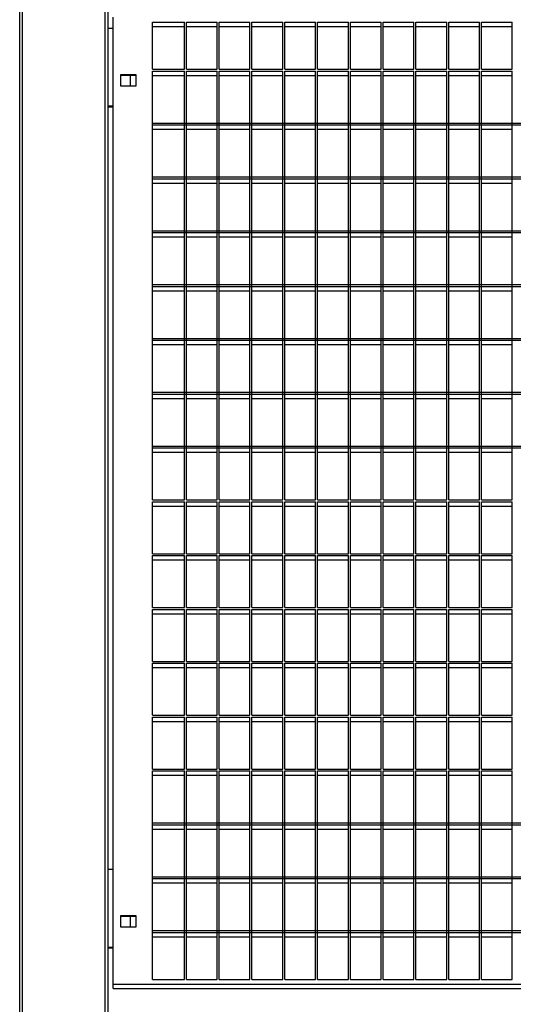
# Model space of a CAD drawing. Extents: x -7184 to 54355, y -25245 to 23911.
# Drawn here: x 26627 to 27128, y -22388 to -21388 of the extents above; entities that cross this region are included whole.
import ezdxf

# ---------------------------------------------------------------- set-up
doc = ezdxf.new("R2010")
doc.units = 0
doc.header["$LTSCALE"] = 3
doc.header["$MEASUREMENT"] = 0
doc.layers.add('VELOPA-FIG25', color=4, linetype='CONTINUOUS')
doc.layers.add('VelopA-xtra dun', color=6, linetype='CONTINUOUS')

msp = doc.modelspace()

# ---------------------------------------------------------------- linework, layer by layer
at = {"layer": 'VELOPA-FIG25'}
for p, q in [((26626.65, -22404.6), (26626.65, -19401.2)), ((26716.65, -22404.6), (26716.65, -19401.2)), ((28701.65, -22368.21), (26721.65, -22368.21))]:
    msp.add_line(p, q, dxfattribs=at)
at = {"layer": 'VelopA-xtra dun'}
for p, q in [((26629.65, -22404.34), (26629.65, -19400.68)), ((26713.65, -22404.34), (26713.65, -19400.68)), ((26721.65, -22368.21), (26721.65, -21385.37)), ((26721.65, -21394.63), (26721.65, -21390.38)), ((26761.65, -21390.29), (26794.07, -21390.29)), ((26761.65, -21438.16), (26761.65, -21390.29)), ((26794.07, -21438.16), (26794.07, -21390.29)), ((26796.07, -21390.29), (26827.4, -21390.29)), ((26796.07, -21438.16), (26796.07, -21390.29)), ((26827.4, -21438.16), (26827.4, -21390.29)), ((26829.4, -21390.29), (26860.73, -21390.29)), ((26829.4, -21438.16), (26829.4, -21390.29)), ((26860.73, -21438.16), (26860.73, -21390.29)), ((26862.73, -21390.29), (26894.06, -21390.29)), ((26862.73, -21438.16), (26862.73, -21390.29)), ((26894.06, -21438.16), (26894.06, -21390.29)), ((26896.06, -21390.29), (26927.39, -21390.29)), ((26896.06, -21438.16), (26896.06, -21390.29)), ((26927.39, -21438.16), (26927.39, -21390.29)), ((26929.39, -21390.29), (26960.72, -21390.29)), ((26929.39, -21438.16), (26929.39, -21390.29)), ((26960.72, -21438.16), (26960.72, -21390.29)), ((26962.72, -21390.29), (26994.05, -21390.29)), ((26962.72, -21438.16), (26962.72, -21390.29)), ((26994.05, -21438.16), (26994.05, -21390.29)), ((26996.05, -21390.29), (27027.38, -21390.29)), ((26996.05, -21438.16), (26996.05, -21390.29)), ((27027.38, -21438.16), (27027.38, -21390.29)), ((27029.38, -21390.29), (27060.71, -21390.29)), ((27029.38, -21438.16), (27029.38, -21390.29)), ((27060.71, -21438.16), (27060.71, -21390.29)), ((27062.71, -21390.29), (27094.04, -21390.29)), ((27062.71, -21438.16), (27062.71, -21390.29)), ((27094.04, -21438.16), (27094.04, -21390.29)), ((27096.04, -21390.29), (27127.37, -21390.29)), ((27096.04, -21438.16), (27096.04, -21390.29)), ((27127.37, -21438.16), (27127.37, -21390.29)), ((26721.65, -21396.65), (26716.65, -21396.65)), ((26761.65, -21394.63), (26794.07, -21394.63)), ((26796.07, -21394.63), (26827.4, -21394.63)), ((26829.4, -21394.63), (26860.73, -21394.63)), ((26862.73, -21394.63), (26894.06, -21394.63)), ((26896.06, -21394.63), (26927.39, -21394.63)), ((26929.39, -21394.63), (26960.72, -21394.63)), ((26962.72, -21394.63), (26994.05, -21394.63)), ((26996.05, -21394.63), (27027.38, -21394.63)), ((27029.38, -21394.63), (27060.71, -21394.63)), ((27062.71, -21394.63), (27094.04, -21394.63)), ((27096.04, -21394.63), (27127.37, -21394.63)), ((26761.65, -21438.16), (26794.07, -21438.16)), ((26761.65, -21440.12), (26794.07, -21440.12)), ((26761.65, -21875.8), (26761.65, -21440.12)), ((26794.07, -21875.8), (26794.07, -21440.12)), ((26796.07, -21438.16), (26827.4, -21438.16)), ((26796.07, -21440.12), (26827.4, -21440.12)), ((26796.07, -21875.8), (26796.07, -21440.12)), ((26827.4, -21875.8), (26827.4, -21440.12)), ((26829.4, -21438.16), (26860.73, -21438.16)), ((26829.4, -21440.12), (26860.73, -21440.12)), ((26829.4, -21875.8), (26829.4, -21440.12)), ((26860.73, -21875.8), (26860.73, -21440.12)), ((26862.73, -21438.16), (26894.06, -21438.16)), ((26862.73, -21440.12), (26894.06, -21440.12)), ((26862.73, -21875.8), (26862.73, -21440.12)), ((26894.06, -21875.8), (26894.06, -21440.12)), ((26896.06, -21438.16), (26927.39, -21438.16)), ((26896.06, -21440.12), (26927.39, -21440.12)), ((26896.06, -21875.8), (26896.06, -21440.12)), ((26927.39, -21875.8), (26927.39, -21440.12)), ((26929.39, -21438.16), (26960.72, -21438.16)), ((26929.39, -21440.12), (26960.72, -21440.12)), ((26929.39, -21875.8), (26929.39, -21440.12)), ((26960.72, -21875.8), (26960.72, -21440.12)), ((26962.72, -21438.16), (26994.05, -21438.16)), ((26962.72, -21440.12), (26994.05, -21440.12)), ((26962.72, -21875.8), (26962.72, -21440.12)), ((26994.05, -21875.8), (26994.05, -21440.12)), ((26996.05, -21438.16), (27027.38, -21438.16)), ((26996.05, -21440.12), (27027.38, -21440.12)), ((26996.05, -21875.8), (26996.05, -21440.12)), ((27027.38, -21875.8), (27027.38, -21440.12)), ((27029.38, -21438.16), (27060.71, -21438.16)), ((27029.38, -21440.12), (27060.71, -21440.12)), ((27029.38, -21875.8), (27029.38, -21440.12)), ((27060.71, -21875.8), (27060.71, -21440.12)), ((27062.71, -21438.16), (27094.04, -21438.16)), ((27062.71, -21440.12), (27094.04, -21440.12)), ((27062.71, -21875.8), (27062.71, -21440.12)), ((27094.04, -21875.8), (27094.04, -21440.12)), ((27096.04, -21438.16), (27127.37, -21438.16)), ((27096.04, -21440.12), (27127.37, -21440.12)), ((27096.04, -21875.8), (27096.04, -21440.12)), ((27127.37, -21875.8), (27127.37, -21440.12)), ((26729.15, -21443.72), (26729.15, -21455.04)), ((26745.15, -21443.72), (26729.15, -21443.72)), ((26745.15, -21444.41), (26729.15, -21444.41)), ((26739.4, -21455.04), (26739.4, -21444.41)), ((26745.15, -21455.04), (26745.15, -21443.72)), ((26761.65, -21444.47), (26794.07, -21444.47)), ((26796.07, -21444.47), (26827.4, -21444.47)), ((26829.4, -21444.47), (26860.73, -21444.47)), ((26862.73, -21444.47), (26894.06, -21444.47)), ((26896.06, -21444.47), (26927.39, -21444.47)), ((26929.39, -21444.47), (26960.72, -21444.47)), ((26962.72, -21444.47), (26994.05, -21444.47)), ((26996.05, -21444.47), (27027.38, -21444.47)), ((27029.38, -21444.47), (27060.71, -21444.47)), ((27062.71, -21444.47), (27094.04, -21444.47)), ((27096.04, -21444.47), (27127.37, -21444.47)), ((26729.15, -21455.04), (26745.15, -21455.04)), ((26716.65, -21475.44), (26721.65, -21475.44)), ((26716.65, -21476.3), (26721.65, -21476.3)), ((26761.65, -21494.83), (26761.65, -21492.86)), ((26761.65, -21492.86), (28661.65, -21492.86)), ((26761.65, -21494.83), (28661.65, -21494.83)), ((26761.65, -21499.17), (26794.07, -21499.17)), ((26796.07, -21499.17), (26827.4, -21499.17)), ((26829.4, -21499.17), (26860.73, -21499.17)), ((26862.73, -21499.17), (26894.06, -21499.17)), ((26896.06, -21499.17), (26927.39, -21499.17)), ((26929.39, -21499.17), (26960.72, -21499.17)), ((26962.72, -21499.17), (26994.05, -21499.17)), ((26996.05, -21499.17), (27027.38, -21499.17)), ((27029.38, -21499.17), (27060.71, -21499.17)), ((27062.71, -21499.17), (27094.04, -21499.17)), ((27096.04, -21499.17), (27127.37, -21499.17)), ((26761.65, -21549.54), (26761.65, -21547.57)), ((26761.65, -21547.57), (28661.65, -21547.57)), ((26761.65, -21549.54), (28661.65, -21549.54)), ((26761.65, -21553.88), (26794.07, -21553.88)), ((26796.07, -21553.88), (26827.4, -21553.88)), ((26829.4, -21553.88), (26860.73, -21553.88)), ((26862.73, -21553.88), (26894.06, -21553.88)), ((26896.06, -21553.88), (26927.39, -21553.88)), ((26929.39, -21553.88), (26960.72, -21553.88)), ((26962.72, -21553.88), (26994.05, -21553.88)), ((26996.05, -21553.88), (27027.38, -21553.88)), ((27029.38, -21553.88), (27060.71, -21553.88)), ((27062.71, -21553.88), (27094.04, -21553.88)), ((27096.04, -21553.88), (27127.37, -21553.88)), ((26761.65, -21604.24), (26761.65, -21602.27)), ((26761.65, -21602.27), (28661.65, -21602.27)), ((26761.65, -21604.24), (28661.65, -21604.24)), ((26761.65, -21608.58), (26794.07, -21608.58)), ((26796.07, -21608.58), (26827.4, -21608.58)), ((26829.4, -21608.58), (26860.73, -21608.58)), ((26862.73, -21608.58), (26894.06, -21608.58)), ((26896.06, -21608.58), (26927.39, -21608.58)), ((26929.39, -21608.58), (26960.72, -21608.58)), ((26962.72, -21608.58), (26994.05, -21608.58)), ((26996.05, -21608.58), (27027.38, -21608.58)), ((27029.38, -21608.58), (27060.71, -21608.58)), ((27062.71, -21608.58), (27094.04, -21608.58)), ((27096.04, -21608.58), (27127.37, -21608.58)), ((26761.65, -21658.95), (26761.65, -21656.98)), ((26761.65, -21656.98), (28661.65, -21656.98)), ((26761.65, -21658.95), (28661.65, -21658.95)), ((26761.65, -21663.29), (26794.07, -21663.29)), ((26796.07, -21663.29), (26827.4, -21663.29)), ((26829.4, -21663.29), (26860.73, -21663.29)), ((26862.73, -21663.29), (26894.06, -21663.29)), ((26896.06, -21663.29), (26927.39, -21663.29)), ((26929.39, -21663.29), (26960.72, -21663.29)), ((26962.72, -21663.29), (26994.05, -21663.29)), ((26996.05, -21663.29), (27027.38, -21663.29)), ((27029.38, -21663.29), (27060.71, -21663.29)), ((27062.71, -21663.29), (27094.04, -21663.29)), ((27096.04, -21663.29), (27127.37, -21663.29)), ((26761.65, -21713.66), (26761.65, -21711.69)), ((26761.65, -21711.69), (28661.65, -21711.69)), ((26761.65, -21713.66), (28661.65, -21713.66)), ((26761.65, -21718), (26794.07, -21718)), ((26796.07, -21718), (26827.4, -21718)), ((26829.4, -21718), (26860.73, -21718)), ((26862.73, -21718), (26894.06, -21718)), ((26896.06, -21718), (26927.39, -21718)), ((26929.39, -21718), (26960.72, -21718)), ((26962.72, -21718), (26994.05, -21718)), ((26996.05, -21718), (27027.38, -21718)), ((27029.38, -21718), (27060.71, -21718)), ((27062.71, -21718), (27094.04, -21718)), ((27096.04, -21718), (27127.37, -21718)), ((26761.65, -21768.36), (26761.65, -21766.39)), ((26761.65, -21766.39), (28661.65, -21766.39)), ((26761.65, -21768.36), (28661.65, -21768.36)), ((26761.65, -21772.7), (26794.07, -21772.7)), ((26796.07, -21772.7), (26827.4, -21772.7)), ((26829.4, -21772.7), (26860.73, -21772.7)), ((26862.73, -21772.7), (26894.06, -21772.7)), ((26896.06, -21772.7), (26927.39, -21772.7)), ((26929.39, -21772.7), (26960.72, -21772.7)), ((26962.72, -21772.7), (26994.05, -21772.7)), ((26996.05, -21772.7), (27027.38, -21772.7)), ((27029.38, -21772.7), (27060.71, -21772.7)), ((27062.71, -21772.7), (27094.04, -21772.7)), ((27096.04, -21772.7), (27127.37, -21772.7)), ((26761.65, -21823.07), (26761.65, -21821.1)), ((26761.65, -21821.1), (28661.65, -21821.1)), ((26761.65, -21823.07), (28661.65, -21823.07)), ((26761.65, -21827.41), (26794.07, -21827.41)), ((26796.07, -21827.41), (26827.4, -21827.41)), ((26829.4, -21827.41), (26860.73, -21827.41)), ((26862.73, -21827.41), (26894.06, -21827.41)), ((26896.06, -21827.41), (26927.39, -21827.41)), ((26929.39, -21827.41), (26960.72, -21827.41)), ((26962.72, -21827.41), (26994.05, -21827.41)), ((26996.05, -21827.41), (27027.38, -21827.41)), ((27029.38, -21827.41), (27060.71, -21827.41)), ((27062.71, -21827.41), (27094.04, -21827.41)), ((27096.04, -21827.41), (27127.37, -21827.41)), ((26761.65, -21875.8), (26794.07, -21875.8)), ((26761.65, -21877.77), (26794.07, -21877.77)), ((26761.65, -21930.51), (26761.65, -21877.77)), ((26761.65, -21882.11), (26794.07, -21882.11)), ((26794.07, -21930.51), (26794.07, -21877.77)), ((26796.07, -21875.8), (26827.4, -21875.8)), ((26796.07, -21877.77), (26827.4, -21877.77)), ((26796.07, -21930.51), (26796.07, -21877.77)), ((26796.07, -21882.11), (26827.4, -21882.11)), ((26827.4, -21930.51), (26827.4, -21877.77)), ((26829.4, -21875.8), (26860.73, -21875.8)), ((26829.4, -21877.77), (26860.73, -21877.77)), ((26829.4, -21930.51), (26829.4, -21877.77)), ((26829.4, -21882.11), (26860.73, -21882.11)), ((26860.73, -21930.51), (26860.73, -21877.77)), ((26862.73, -21875.8), (26894.06, -21875.8)), ((26862.73, -21877.77), (26894.06, -21877.77)), ((26862.73, -21930.51), (26862.73, -21877.77)), ((26862.73, -21882.11), (26894.06, -21882.11)), ((26894.06, -21930.51), (26894.06, -21877.77)), ((26896.06, -21875.8), (26927.39, -21875.8)), ((26896.06, -21877.77), (26927.39, -21877.77)), ((26896.06, -21930.51), (26896.06, -21877.77)), ((26896.06, -21882.11), (26927.39, -21882.11)), ((26927.39, -21930.51), (26927.39, -21877.77)), ((26929.39, -21875.8), (26960.72, -21875.8)), ((26929.39, -21877.77), (26960.72, -21877.77)), ((26929.39, -21930.51), (26929.39, -21877.77)), ((26929.39, -21882.11), (26960.72, -21882.11)), ((26960.72, -21930.51), (26960.72, -21877.77)), ((26962.72, -21875.8), (26994.05, -21875.8)), ((26962.72, -21877.77), (26994.05, -21877.77)), ((26962.72, -21930.51), (26962.72, -21877.77)), ((26962.72, -21882.11), (26994.05, -21882.11)), ((26994.05, -21930.51), (26994.05, -21877.77)), ((26996.05, -21875.8), (27027.38, -21875.8)), ((26996.05, -21877.77), (27027.38, -21877.77)), ((26996.05, -21930.51), (26996.05, -21877.77)), ((26996.05, -21882.11), (27027.38, -21882.11)), ((27027.38, -21930.51), (27027.38, -21877.77)), ((27029.38, -21875.8), (27060.71, -21875.8)), ((27029.38, -21877.77), (27060.71, -21877.77)), ((27029.38, -21930.51), (27029.38, -21877.77)), ((27029.38, -21882.11), (27060.71, -21882.11)), ((27060.71, -21930.51), (27060.71, -21877.77)), ((27062.71, -21875.8), (27094.04, -21875.8)), ((27062.71, -21877.77), (27094.04, -21877.77)), ((27062.71, -21930.51), (27062.71, -21877.77)), ((27062.71, -21882.11), (27094.04, -21882.11)), ((27094.04, -21930.51), (27094.04, -21877.77)), ((27096.04, -21875.8), (27127.37, -21875.8)), ((27096.04, -21877.77), (27127.37, -21877.77)), ((27096.04, -21930.51), (27096.04, -21877.77)), ((27096.04, -21882.11), (27127.37, -21882.11)), ((27127.37, -21930.51), (27127.37, -21877.77)), ((26761.65, -21930.51), (26794.07, -21930.51)), ((26761.65, -21932.48), (26794.07, -21932.48)), ((26761.65, -21985.22), (26761.65, -21932.48)), ((26794.07, -21985.22), (26794.07, -21932.48)), ((26796.07, -21930.51), (26827.4, -21930.51)), ((26796.07, -21932.48), (26827.4, -21932.48)), ((26796.07, -21985.22), (26796.07, -21932.48)), ((26827.4, -21985.22), (26827.4, -21932.48)), ((26829.4, -21930.51), (26860.73, -21930.51)), ((26829.4, -21932.48), (26860.73, -21932.48)), ((26829.4, -21985.22), (26829.4, -21932.48)), ((26860.73, -21985.22), (26860.73, -21932.48)), ((26862.73, -21930.51), (26894.06, -21930.51)), ((26862.73, -21932.48), (26894.06, -21932.48)), ((26862.73, -21985.22), (26862.73, -21932.48)), ((26894.06, -21985.22), (26894.06, -21932.48)), ((26896.06, -21930.51), (26927.39, -21930.51)), ((26896.06, -21932.48), (26927.39, -21932.48)), ((26896.06, -21985.22), (26896.06, -21932.48)), ((26927.39, -21985.22), (26927.39, -21932.48)), ((26929.39, -21930.51), (26960.72, -21930.51)), ((26929.39, -21932.48), (26960.72, -21932.48)), ((26929.39, -21985.22), (26929.39, -21932.48)), ((26960.72, -21985.22), (26960.72, -21932.48)), ((26962.72, -21930.51), (26994.05, -21930.51)), ((26962.72, -21932.48), (26994.05, -21932.48)), ((26962.72, -21985.22), (26962.72, -21932.48)), ((26994.05, -21985.22), (26994.05, -21932.48)), ((26996.05, -21930.51), (27027.38, -21930.51)), ((26996.05, -21932.48), (27027.38, -21932.48)), ((26996.05, -21985.22), (26996.05, -21932.48)), ((27027.38, -21985.22), (27027.38, -21932.48)), ((27029.38, -21930.51), (27060.71, -21930.51)), ((27029.38, -21932.48), (27060.71, -21932.48)), ((27029.38, -21985.22), (27029.38, -21932.48)), ((27060.71, -21985.22), (27060.71, -21932.48)), ((27062.71, -21930.51), (27094.04, -21930.51)), ((27062.71, -21932.48), (27094.04, -21932.48)), ((27062.71, -21985.22), (27062.71, -21932.48)), ((27094.04, -21985.22), (27094.04, -21932.48)), ((27096.04, -21930.51), (27127.37, -21930.51)), ((27096.04, -21932.48), (27127.37, -21932.48)), ((27096.04, -21985.22), (27096.04, -21932.48)), ((27127.37, -21985.22), (27127.37, -21932.48)), ((26761.65, -21936.82), (26794.07, -21936.82)), ((26796.07, -21936.82), (26827.4, -21936.82)), ((26829.4, -21936.82), (26860.73, -21936.82)), ((26862.73, -21936.82), (26894.06, -21936.82)), ((26896.06, -21936.82), (26927.39, -21936.82)), ((26929.39, -21936.82), (26960.72, -21936.82)), ((26962.72, -21936.82), (26994.05, -21936.82)), ((26996.05, -21936.82), (27027.38, -21936.82)), ((27029.38, -21936.82), (27060.71, -21936.82)), ((27062.71, -21936.82), (27094.04, -21936.82)), ((27096.04, -21936.82), (27127.37, -21936.82)), ((26761.65, -21985.22), (26794.07, -21985.22)), ((26761.65, -21987.19), (26794.07, -21987.19)), ((26761.65, -22039.92), (26761.65, -21987.19)), ((26761.65, -21991.53), (26794.07, -21991.53)), ((26794.07, -22039.92), (26794.07, -21987.19)), ((26796.07, -21985.22), (26827.4, -21985.22)), ((26796.07, -21987.19), (26827.4, -21987.19)), ((26796.07, -22039.92), (26796.07, -21987.19)), ((26796.07, -21991.53), (26827.4, -21991.53)), ((26827.4, -22039.92), (26827.4, -21987.19)), ((26829.4, -21985.22), (26860.73, -21985.22)), ((26829.4, -21987.19), (26860.73, -21987.19)), ((26829.4, -22039.92), (26829.4, -21987.19)), ((26829.4, -21991.53), (26860.73, -21991.53)), ((26860.73, -22039.92), (26860.73, -21987.19)), ((26862.73, -21985.22), (26894.06, -21985.22)), ((26862.73, -21987.19), (26894.06, -21987.19)), ((26862.73, -22039.92), (26862.73, -21987.19)), ((26862.73, -21991.53), (26894.06, -21991.53)), ((26894.06, -22039.92), (26894.06, -21987.19)), ((26896.06, -21985.22), (26927.39, -21985.22)), ((26896.06, -21987.19), (26927.39, -21987.19)), ((26896.06, -22039.92), (26896.06, -21987.19)), ((26896.06, -21991.53), (26927.39, -21991.53)), ((26927.39, -22039.92), (26927.39, -21987.19)), ((26929.39, -21985.22), (26960.72, -21985.22)), ((26929.39, -21987.19), (26960.72, -21987.19)), ((26929.39, -22039.92), (26929.39, -21987.19)), ((26929.39, -21991.53), (26960.72, -21991.53)), ((26960.72, -22039.92), (26960.72, -21987.19)), ((26962.72, -21985.22), (26994.05, -21985.22)), ((26962.72, -21987.19), (26994.05, -21987.19)), ((26962.72, -22039.92), (26962.72, -21987.19)), ((26962.72, -21991.53), (26994.05, -21991.53)), ((26994.05, -22039.92), (26994.05, -21987.19)), ((26996.05, -21985.22), (27027.38, -21985.22)), ((26996.05, -21987.19), (27027.38, -21987.19)), ((26996.05, -22039.92), (26996.05, -21987.19)), ((26996.05, -21991.53), (27027.38, -21991.53)), ((27027.38, -22039.92), (27027.38, -21987.19)), ((27029.38, -21985.22), (27060.71, -21985.22)), ((27029.38, -21987.19), (27060.71, -21987.19)), ((27029.38, -22039.92), (27029.38, -21987.19)), ((27029.38, -21991.53), (27060.71, -21991.53)), ((27060.71, -22039.92), (27060.71, -21987.19)), ((27062.71, -21985.22), (27094.04, -21985.22)), ((27062.71, -21987.19), (27094.04, -21987.19)), ((27062.71, -22039.92), (27062.71, -21987.19)), ((27062.71, -21991.53), (27094.04, -21991.53)), ((27094.04, -22039.92), (27094.04, -21987.19)), ((27096.04, -21985.22), (27127.37, -21985.22)), ((27096.04, -21987.19), (27127.37, -21987.19)), ((27096.04, -22039.92), (27096.04, -21987.19)), ((27096.04, -21991.53), (27127.37, -21991.53)), ((27127.37, -22039.92), (27127.37, -21987.19)), ((26761.65, -22039.92), (26794.07, -22039.92)), ((26761.65, -22041.89), (26794.07, -22041.89)), ((26761.65, -22094.63), (26761.65, -22041.89)), ((26794.07, -22094.63), (26794.07, -22041.89)), ((26796.07, -22039.92), (26827.4, -22039.92)), ((26796.07, -22041.89), (26827.4, -22041.89)), ((26796.07, -22094.63), (26796.07, -22041.89)), ((26827.4, -22094.63), (26827.4, -22041.89)), ((26829.4, -22039.92), (26860.73, -22039.92)), ((26829.4, -22041.89), (26860.73, -22041.89)), ((26829.4, -22094.63), (26829.4, -22041.89)), ((26860.73, -22094.63), (26860.73, -22041.89)), ((26862.73, -22039.92), (26894.06, -22039.92)), ((26862.73, -22041.89), (26894.06, -22041.89)), ((26862.73, -22094.63), (26862.73, -22041.89)), ((26894.06, -22094.63), (26894.06, -22041.89)), ((26896.06, -22039.92), (26927.39, -22039.92)), ((26896.06, -22041.89), (26927.39, -22041.89)), ((26896.06, -22094.63), (26896.06, -22041.89)), ((26927.39, -22094.63), (26927.39, -22041.89)), ((26929.39, -22039.92), (26960.72, -22039.92)), ((26929.39, -22041.89), (26960.72, -22041.89)), ((26929.39, -22094.63), (26929.39, -22041.89)), ((26960.72, -22094.63), (26960.72, -22041.89)), ((26962.72, -22039.92), (26994.05, -22039.92)), ((26962.72, -22041.89), (26994.05, -22041.89)), ((26962.72, -22094.63), (26962.72, -22041.89)), ((26994.05, -22094.63), (26994.05, -22041.89)), ((26996.05, -22039.92), (27027.38, -22039.92)), ((26996.05, -22041.89), (27027.38, -22041.89)), ((26996.05, -22094.63), (26996.05, -22041.89)), ((27027.38, -22094.63), (27027.38, -22041.89)), ((27029.38, -22039.92), (27060.71, -22039.92)), ((27029.38, -22041.89), (27060.71, -22041.89)), ((27029.38, -22094.63), (27029.38, -22041.89)), ((27060.71, -22094.63), (27060.71, -22041.89)), ((27062.71, -22039.92), (27094.04, -22039.92)), ((27062.71, -22041.89), (27094.04, -22041.89)), ((27062.71, -22094.63), (27062.71, -22041.89)), ((27094.04, -22094.63), (27094.04, -22041.89)), ((27096.04, -22039.92), (27127.37, -22039.92)), ((27096.04, -22041.89), (27127.37, -22041.89)), ((27096.04, -22094.63), (27096.04, -22041.89)), ((27127.37, -22094.63), (27127.37, -22041.89)), ((26761.65, -22046.23), (26794.07, -22046.23)), ((26796.07, -22046.23), (26827.4, -22046.23)), ((26829.4, -22046.23), (26860.73, -22046.23)), ((26862.73, -22046.23), (26894.06, -22046.23)), ((26896.06, -22046.23), (26927.39, -22046.23)), ((26929.39, -22046.23), (26960.72, -22046.23)), ((26962.72, -22046.23), (26994.05, -22046.23)), ((26996.05, -22046.23), (27027.38, -22046.23)), ((27029.38, -22046.23), (27060.71, -22046.23)), ((27062.71, -22046.23), (27094.04, -22046.23)), ((27096.04, -22046.23), (27127.37, -22046.23)), ((26761.65, -22094.63), (26794.07, -22094.63)), ((26761.65, -22096.6), (26794.07, -22096.6)), ((26761.65, -22149.33), (26761.65, -22096.6)), ((26761.65, -22100.94), (26794.07, -22100.94)), ((26794.07, -22149.33), (26794.07, -22096.6)), ((26796.07, -22094.63), (26827.4, -22094.63)), ((26796.07, -22096.6), (26827.4, -22096.6)), ((26796.07, -22149.33), (26796.07, -22096.6)), ((26796.07, -22100.94), (26827.4, -22100.94)), ((26827.4, -22149.33), (26827.4, -22096.6)), ((26829.4, -22094.63), (26860.73, -22094.63)), ((26829.4, -22096.6), (26860.73, -22096.6)), ((26829.4, -22149.33), (26829.4, -22096.6)), ((26829.4, -22100.94), (26860.73, -22100.94)), ((26860.73, -22149.33), (26860.73, -22096.6)), ((26862.73, -22094.63), (26894.06, -22094.63)), ((26862.73, -22096.6), (26894.06, -22096.6)), ((26862.73, -22149.33), (26862.73, -22096.6)), ((26862.73, -22100.94), (26894.06, -22100.94)), ((26894.06, -22149.33), (26894.06, -22096.6)), ((26896.06, -22094.63), (26927.39, -22094.63)), ((26896.06, -22096.6), (26927.39, -22096.6)), ((26896.06, -22149.33), (26896.06, -22096.6)), ((26896.06, -22100.94), (26927.39, -22100.94)), ((26927.39, -22149.33), (26927.39, -22096.6)), ((26929.39, -22094.63), (26960.72, -22094.63)), ((26929.39, -22096.6), (26960.72, -22096.6)), ((26929.39, -22149.33), (26929.39, -22096.6)), ((26929.39, -22100.94), (26960.72, -22100.94)), ((26960.72, -22149.33), (26960.72, -22096.6)), ((26962.72, -22094.63), (26994.05, -22094.63)), ((26962.72, -22096.6), (26994.05, -22096.6)), ((26962.72, -22149.33), (26962.72, -22096.6)), ((26962.72, -22100.94), (26994.05, -22100.94)), ((26994.05, -22149.33), (26994.05, -22096.6)), ((26996.05, -22094.63), (27027.38, -22094.63)), ((26996.05, -22096.6), (27027.38, -22096.6)), ((26996.05, -22149.33), (26996.05, -22096.6)), ((26996.05, -22100.94), (27027.38, -22100.94)), ((27027.38, -22149.33), (27027.38, -22096.6)), ((27029.38, -22094.63), (27060.71, -22094.63)), ((27029.38, -22096.6), (27060.71, -22096.6)), ((27029.38, -22149.33), (27029.38, -22096.6)), ((27029.38, -22100.94), (27060.71, -22100.94)), ((27060.71, -22149.33), (27060.71, -22096.6)), ((27062.71, -22094.63), (27094.04, -22094.63)), ((27062.71, -22096.6), (27094.04, -22096.6)), ((27062.71, -22149.33), (27062.71, -22096.6)), ((27062.71, -22100.94), (27094.04, -22100.94)), ((27094.04, -22149.33), (27094.04, -22096.6)), ((27096.04, -22094.63), (27127.37, -22094.63)), ((27096.04, -22096.6), (27127.37, -22096.6)), ((27096.04, -22149.33), (27096.04, -22096.6)), ((27096.04, -22100.94), (27127.37, -22100.94)), ((27127.37, -22149.33), (27127.37, -22096.6)), ((26761.65, -22149.33), (26794.07, -22149.33)), ((26761.65, -22151.3), (26794.07, -22151.3)), ((26761.65, -22363.28), (26761.65, -22151.3)), ((26794.07, -22363.28), (26794.07, -22151.3)), ((26796.07, -22149.33), (26827.4, -22149.33)), ((26796.07, -22151.3), (26827.4, -22151.3)), ((26796.07, -22363.28), (26796.07, -22151.3)), ((26827.4, -22363.28), (26827.4, -22151.3)), ((26829.4, -22149.33), (26860.73, -22149.33)), ((26829.4, -22151.3), (26860.73, -22151.3)), ((26829.4, -22363.28), (26829.4, -22151.3)), ((26860.73, -22363.28), (26860.73, -22151.3)), ((26862.73, -22149.33), (26894.06, -22149.33)), ((26862.73, -22151.3), (26894.06, -22151.3)), ((26862.73, -22363.28), (26862.73, -22151.3)), ((26894.06, -22363.28), (26894.06, -22151.3)), ((26896.06, -22149.33), (26927.39, -22149.33)), ((26896.06, -22151.3), (26927.39, -22151.3)), ((26896.06, -22363.28), (26896.06, -22151.3)), ((26927.39, -22363.28), (26927.39, -22151.3)), ((26929.39, -22149.33), (26960.72, -22149.33)), ((26929.39, -22151.3), (26960.72, -22151.3)), ((26929.39, -22363.28), (26929.39, -22151.3)), ((26960.72, -22363.28), (26960.72, -22151.3)), ((26962.72, -22149.33), (26994.05, -22149.33)), ((26962.72, -22151.3), (26994.05, -22151.3)), ((26962.72, -22363.28), (26962.72, -22151.3)), ((26994.05, -22363.28), (26994.05, -22151.3)), ((26996.05, -22149.33), (27027.38, -22149.33)), ((26996.05, -22151.3), (27027.38, -22151.3)), ((26996.05, -22363.28), (26996.05, -22151.3)), ((27027.38, -22363.28), (27027.38, -22151.3)), ((27029.38, -22149.33), (27060.71, -22149.33)), ((27029.38, -22151.3), (27060.71, -22151.3)), ((27029.38, -22363.28), (27029.38, -22151.3)), ((27060.71, -22363.28), (27060.71, -22151.3)), ((27062.71, -22149.33), (27094.04, -22149.33)), ((27062.71, -22151.3), (27094.04, -22151.3)), ((27062.71, -22363.28), (27062.71, -22151.3)), ((27094.04, -22363.28), (27094.04, -22151.3)), ((27096.04, -22149.33), (27127.37, -22149.33)), ((27096.04, -22151.3), (27127.37, -22151.3)), ((27096.04, -22363.28), (27096.04, -22151.3)), ((27127.37, -22363.28), (27127.37, -22151.3)), ((26761.65, -22155.64), (26794.07, -22155.64)), ((26796.07, -22155.64), (26827.4, -22155.64)), ((26829.4, -22155.64), (26860.73, -22155.64)), ((26862.73, -22155.64), (26894.06, -22155.64)), ((26896.06, -22155.64), (26927.39, -22155.64)), ((26929.39, -22155.64), (26960.72, -22155.64)), ((26962.72, -22155.64), (26994.05, -22155.64)), ((26996.05, -22155.64), (27027.38, -22155.64)), ((27029.38, -22155.64), (27060.71, -22155.64)), ((27062.71, -22155.64), (27094.04, -22155.64)), ((27096.04, -22155.64), (27127.37, -22155.64)), ((26761.65, -22206.01), (26761.65, -22204.04)), ((26761.65, -22204.04), (28661.65, -22204.04)), ((26761.65, -22206.01), (28661.65, -22206.01)), ((26761.65, -22210.35), (26794.07, -22210.35)), ((26796.07, -22210.35), (26827.4, -22210.35)), ((26829.4, -22210.35), (26860.73, -22210.35)), ((26862.73, -22210.35), (26894.06, -22210.35)), ((26896.06, -22210.35), (26927.39, -22210.35)), ((26929.39, -22210.35), (26960.72, -22210.35)), ((26962.72, -22210.35), (26994.05, -22210.35)), ((26996.05, -22210.35), (27027.38, -22210.35)), ((27029.38, -22210.35), (27060.71, -22210.35)), ((27062.71, -22210.35), (27094.04, -22210.35)), ((27096.04, -22210.35), (27127.37, -22210.35)), ((26721.65, -22251.46), (26716.65, -22251.46)), ((26761.65, -22260.72), (26761.65, -22258.75)), ((26761.65, -22258.75), (28661.65, -22258.75)), ((26761.65, -22260.72), (28661.65, -22260.72)), ((26761.65, -22265.06), (26794.07, -22265.06)), ((26796.07, -22265.06), (26827.4, -22265.06)), ((26829.4, -22265.06), (26860.73, -22265.06)), ((26862.73, -22265.06), (26894.06, -22265.06)), ((26896.06, -22265.06), (26927.39, -22265.06)), ((26929.39, -22265.06), (26960.72, -22265.06)), ((26962.72, -22265.06), (26994.05, -22265.06)), ((26996.05, -22265.06), (27027.38, -22265.06)), ((27029.38, -22265.06), (27060.71, -22265.06)), ((27062.71, -22265.06), (27094.04, -22265.06)), ((27096.04, -22265.06), (27127.37, -22265.06)), ((26729.15, -22298.53), (26729.15, -22309.86)), ((26745.15, -22298.53), (26729.15, -22298.53)), ((26745.15, -22299.23), (26729.15, -22299.23)), ((26739.4, -22309.86), (26739.4, -22299.23)), ((26745.15, -22309.86), (26745.15, -22298.53)), ((26729.15, -22309.86), (26745.15, -22309.86)), ((26761.65, -22315.42), (26761.65, -22313.45)), ((26761.65, -22313.45), (28661.65, -22313.45)), ((26761.65, -22315.42), (28661.65, -22315.42)), ((26761.65, -22319.76), (26794.07, -22319.76)), ((26796.07, -22319.76), (26827.4, -22319.76)), ((26829.4, -22319.76), (26860.73, -22319.76)), ((26862.73, -22319.76), (26894.06, -22319.76)), ((26896.06, -22319.76), (26927.39, -22319.76)), ((26929.39, -22319.76), (26960.72, -22319.76)), ((26962.72, -22319.76), (26994.05, -22319.76)), ((26996.05, -22319.76), (27027.38, -22319.76)), ((27029.38, -22319.76), (27060.71, -22319.76)), ((27062.71, -22319.76), (27094.04, -22319.76)), ((27096.04, -22319.76), (27127.37, -22319.76)), ((26716.65, -22330.25), (26721.65, -22330.25)), ((26716.65, -22331.12), (26721.65, -22331.12)), ((26761.65, -22363.28), (26794.07, -22363.28)), ((26796.07, -22363.28), (26827.4, -22363.28)), ((26829.4, -22363.28), (26860.73, -22363.28)), ((26862.73, -22363.28), (26894.06, -22363.28)), ((26896.06, -22363.28), (26927.39, -22363.28)), ((26929.39, -22363.28), (26960.72, -22363.28)), ((26962.72, -22363.28), (26994.05, -22363.28)), ((26996.05, -22363.28), (27027.38, -22363.28)), ((27029.38, -22363.28), (27060.71, -22363.28)), ((27062.71, -22363.28), (27094.04, -22363.28)), ((27096.04, -22363.28), (27127.37, -22363.28)), ((26721.65, -22372.55), (26721.65, -22368.21)), ((26721.65, -22372.55), (28701.65, -22372.55))]:
    msp.add_line(p, q, dxfattribs=at)

doc.saveas('drawing.dxf')
